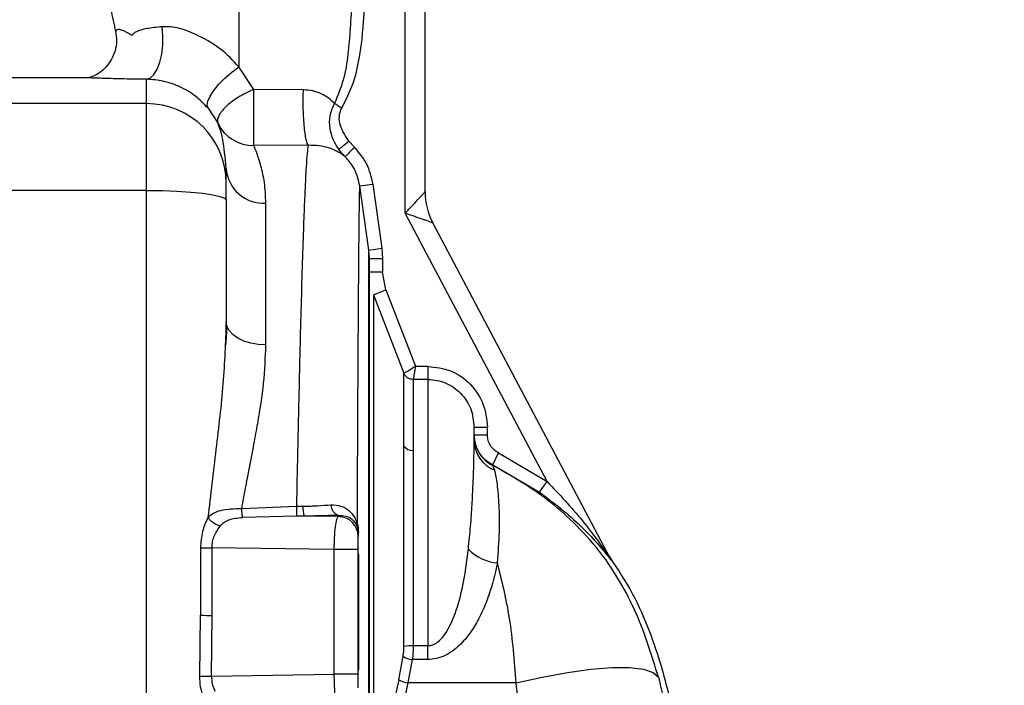
# Paper-space layout 'Blatt5' of a CAD drawing. Units: millimetres. Extents: x 0 to 4200, y 0 to 2970.
# Drawn here: x 1207 to 1282, y 2335 to 2385 of the extents above; entities that cross this region are included whole.
import ezdxf

# ---------------------------------------------------------------- set-up
doc = ezdxf.new("R2010")
doc.units = ezdxf.units.MM
doc.linetypes.add('SLD-Durchgehend', pattern=[0])
doc.layers.add('SLD-0', color=7, linetype='SLD-Durchgehend', lineweight=30)
doc.styles.add('SLDTEXTSTYLE1', font='TXT', dxfattribs={"width": 0.605})
doc.dimstyles.new('SLDDIMSTYLE0', dxfattribs={"dimtxt": 35, "dimasz": 25, "dimexe": 0, "dimexo": 0.0625, "dimgap": 8.75, "dimtad": 1, "dimdec": 0, "dimrnd": 1e-09, "dimzin": 12, "dimdsep": 46, "dimtxsty": 'SLDTEXTSTYLE1', "dimsah": 1, "dimcen": 0.09, "dimadec": 0, "dimazin": 3, "dimtfac": 1, "dimtdec": 0, "dimtofl": 0, "dimtmove": 0, "dimatfit": 3, "dimfxl": 1, "dimfrac": 2, "dimtolj": 1, "dimtzin": 12, "dimarcsym": 0})

# ---------------------------------------------------------------- blocks, each defined once
blk = doc.blocks.new('_D_54')
at = {"ltscale": 10}
for p, q in [((814.056, 2236.982), (814.056, 2723.85)), ((1604.47, 2268.357), (1604.47, 2723.85)), ((814.056, 2713.85), (1604.47, 2713.85))]:
    blk.add_line(p, q, dxfattribs=at)
for points in [[(814.056, 2713.85), (839.056, 2709.85), (839.056, 2717.85)], [(1604.47, 2713.85), (1579.47, 2717.85), (1579.47, 2709.85)]]:
    blk.add_solid(points, dxfattribs=at)
at = {"ltscale": 10, "insert": (1169.159, 2758.967), "char_height": 35, "attachment_point": 1, "style": 'SLDTEXTSTYLE1'}
blk.add_mtext('790', dxfattribs=at)

psp = doc.layouts.new('Blatt5')

# ---------------------------------------------------------------- linework, layer by layer
at = {"layer": 'SLD-0', "ltscale": 10}
for p, q in [((1238.056, 2371.767), (1238.056, 2394.167)), ((1236.556, 2370.153), (1236.556, 2394.035)), ((1214.743, 2383.849), (1214.733, 2383.839)), ((1225.133, 2379.482), (1224.012, 2381.19)), ((1212.542, 2380.357), (1204.756, 2380.357)), ((1217.056, 2378.414), (1217.056, 2380.246)), ((1228.883, 2379.45), (1225.133, 2379.482)), ((1217.056, 2378.414), (1204.756, 2378.414)), ((1217.056, 2371.876), (1217.056, 2378.414)), ((1221.693, 2378.067), (1222.445, 2376.917)), ((1232.315, 2375.581), (1232.737, 2375.126)), ((1229.257, 2375.273), (1225.139, 2375.262)), ((1231.863, 2374.557), (1231.549, 2374.97)), ((1232.034, 2374.416), (1231.863, 2374.557)), ((1223.056, 2372.458), (1223.056, 2373.537)), ((1217.056, 2371.876), (1204.756, 2371.876)), ((1217.056, 2307.837), (1217.056, 2371.876)), ((1223.056, 2371.151), (1223.056, 2372.458)), ((1233.134, 2372.209), (1234.125, 2372.347)), ((1233.81, 2367.376), (1233.134, 2372.209)), ((1234.125, 2372.347), (1234.8, 2367.515)), ((1223.056, 2371.151), (1223.056, 2361.981)), ((1226.056, 2360.23), (1226.056, 2370.916)), ((1247.25, 2349.944), (1236.556, 2370.153)), ((1252.006, 2344.163), (1238.637, 2369.429)), ((1233.81, 2367.376), (1234.8, 2367.515)), ((1233.81, 2321.706), (1233.81, 2367.376)), ((1233.856, 2366.717), (1233.81, 2367.376)), ((1234.8, 2367.515), (1234.856, 2366.717)), ((1233.856, 2322.74), (1233.856, 2366.717)), ((1234.856, 2366.717), (1233.856, 2366.717)), ((1234.856, 2366.717), (1234.856, 2365.726)), ((1234.856, 2365.726), (1233.856, 2365.726)), ((1235.109, 2364.372), (1234.856, 2365.726)), ((1234.177, 2364.012), (1235.109, 2364.372)), ((1235.109, 2364.372), (1237.33, 2358.618)), ((1234.177, 2364.012), (1234.177, 2326.536)), ((1234.177, 2364.012), (1236.461, 2358.098)), ((1223.03, 2360.447), (1223.013, 2360.223)), ((1237.33, 2358.618), (1238.256, 2358.618)), ((1238.256, 2358.618), (1238.256, 2357.631)), ((1238.256, 2357.631), (1237.16, 2357.631)), ((1238.256, 2357.631), (1238.256, 2337.56)), ((1241.756, 2353.032), (1241.756, 2354.043)), ((1241.756, 2354.043), (1242.756, 2354.043)), ((1242.756, 2353.44), (1242.756, 2354.043)), ((1243.167, 2351.189), (1243.602, 2352.087)), ((1243.602, 2352.087), (1247.25, 2349.944)), ((1243.165, 2351.153), (1243.167, 2351.189)), ((1243.31, 2350.788), (1243.165, 2351.153)), ((1243.167, 2351.189), (1246.677, 2349.126)), ((1246.677, 2349.126), (1247.25, 2349.944)), ((1224.229, 2347.906), (1228.383, 2348.068)), ((1228.383, 2348.068), (1228.847, 2348.076)), ((1228.392, 2347.328), (1224.293, 2347.225)), ((1228.948, 2347.329), (1228.392, 2347.328)), ((1231.515, 2347.293), (1228.948, 2347.329)), ((1231.515, 2347.393), (1231.515, 2347.293)), ((1233.015, 2346.148), (1233.015, 2345.797)), ((1221.116, 2344.932), (1221.128, 2339.857)), ((1222.015, 2339.85), (1222, 2344.94)), ((1231.203, 2344.811), (1222, 2344.94)), ((1231.203, 2335.416), (1231.203, 2344.811)), ((1233.015, 2335.407), (1233.015, 2344.802)), ((1233.025, 2344.466), (1233.025, 2335.747)), ((1251.916, 2344.333), (1252.001, 2344.197)), ((1252.077, 2344.051), (1252.001, 2344.197)), ((1221.076, 2335.281), (1221.128, 2339.857)), ((1221.954, 2335.262), (1222.015, 2339.85)), ((1238.256, 2337.56), (1237.16, 2337.56)), ((1238.256, 2336.519), (1238.256, 2337.56)), ((1236.067, 2334.997), (1236.396, 2336.781)), ((1237.095, 2336.519), (1236.765, 2334.761)), ((1238.256, 2336.519), (1237.095, 2336.519)), ((1221.954, 2335.262), (1231.203, 2335.416)), ((1236.067, 2334.997), (1234.177, 2326.536)), ((1236.765, 2334.761), (1234.876, 2326.303)), ((1244.928, 2334.761), (1236.765, 2334.761))]:
    psp.add_line(p, q, dxfattribs=at)
at = {"layer": 'SLD-0', "ltscale": 10, "flags": 128}
for points in [[(1217.056, 2380.246), (1217.343, 2380.346), (1217.615, 2380.604), (1217.857, 2381.005), (1218.055, 2381.529), (1218.198, 2382.145), (1218.279, 2382.822), (1218.294, 2383.522), (1218.241, 2384.206)], [(1221.693, 2378.067), (1221.622, 2378.292), (1221.674, 2378.603), (1221.846, 2378.984), (1222.128, 2379.415), (1222.508, 2379.875), (1222.964, 2380.34), (1223.474, 2380.786), (1224.012, 2381.19)], [(1217.056, 2371.876), (1218.226, 2371.862), (1219.352, 2371.821), (1220.389, 2371.754), (1221.299, 2371.663), (1222.045, 2371.554), (1222.599, 2371.428), (1222.941, 2371.292), (1223.056, 2371.151)], [(1226.056, 2360.23), (1225.471, 2360.264), (1224.908, 2360.363), (1224.389, 2360.525), (1223.935, 2360.743), (1223.561, 2361.008), (1223.284, 2361.311), (1223.114, 2361.639), (1223.056, 2361.981)], [(1244.928, 2334.761), (1246.887, 2335.206), (1248.782, 2335.553), (1250.548, 2335.791), (1252.127, 2335.911), (1253.467, 2335.911), (1254.522, 2335.789), (1255.258, 2335.55), (1255.65, 2335.202)]]:
    psp.add_lwpolyline(points, dxfattribs=at)
at = {"layer": 'SLD-0', "ltscale": 100}
for centre, radius, start, end in [((1217.078, 2372.436), 5.978, 0.2116, 90.21005), ((1225.11, 2378.235), 2.973, 206.31061, 270.56242), ((1225.878, 2373.74), 2.83, 184.12499, 273.60233), ((1243.056, 2371.767), 5, 180, 207.8863), ((1244.251, 2353.4), 2.495, 180.02195, 244.20267), ((1237.107, 2353.078), 0.796, 215.70705, 273.77425), ((1244.182, 2353.051), 2.426, 180.46698, 248.92481), ((1230.834, 2347.963), 1.99, 176.74886, 198.57185), ((1231.794, 2348.181), 0.836, 180.02843, 250.50038), ((1231.517, 2345.795), 1.498, 0.06178, 90.06164), ((1233.059, 2346.15), 0.0439, 181.79553, 218.94409), ((1220.696, 2440.305), 95.374, 270.25229, 270.78369), ((1231.721, 2269.01), 75.804, 89.02133, 90.39088), ((1243.801, 2347.28), 3.486, 224.63659, 265.19367), ((1252.771, 2344.568), 0.865, 207.8891, 216.70572), ((1222.704, 2501.923), 162.074, 269.44289, 269.75634), ((1237.061, 2334.652), 2.91, 88.06033, 101.90567), ((1237.242, 2337.976), 1.464, 234.71168, 264.2371), ((1231.721, 2259.615), 75.804, 89.02133, 90.39088), ((1231.583, 2798.187), 463.025, 268.69973, 268.80839), ((1236.977, 2336.54), 1.791, 239.46833, 263.22871)]:
    psp.add_arc(centre, radius, start, end, dxfattribs=at)
at = {"layer": 'SLD-0', "ltscale": 10}
for points, knots in [([(1212.502, 2394.309), (1212.594, 2393.77), (1212.812, 2392.486), (1213.2, 2390.676), (1213.571, 2389.001), (1213.943, 2387.362), (1214.333, 2385.683), (1214.601, 2384.405), (1214.719, 2383.843)], [0, 0, 0, 0, 0.151773, 0.36144, 0.520927, 0.637212, 0.84061, 1, 1, 1, 1]), ([(1224.002, 2394.428), (1224.003, 2392.194), (1224.006, 2387.725), (1224.01, 2383.368), (1224.012, 2381.19)], [0, 0, 0, 0, 0.499982, 1, 1, 1, 1]), ([(1234.51, 2394.367), (1234.132, 2393.036), (1233.366, 2390.342), (1232.59, 2386.916), (1232.416, 2384.133), (1232.266, 2382.139), (1231.96, 2380.208), (1231.47, 2379.017), (1231.229, 2378.428)], [0, 0, 0, 0, 0.253845, 0.513927, 0.642392, 0.763939, 0.883262, 1, 1, 1, 1]), ([(1231.786, 2378.09), (1232.094, 2378.7), (1232.709, 2379.922), (1233.095, 2381.701), (1233.32, 2383.275), (1233.412, 2384.637), (1233.524, 2386.097), (1233.751, 2387.615), (1234.081, 2389.215), (1234.474, 2390.777), (1234.915, 2392.367), (1235.212, 2393.422), (1235.367, 2393.975)], [0, 0, 0, 0, 0.124796, 0.249744, 0.331063, 0.416462, 0.49982, 0.599423, 0.697579, 0.799117, 0.894673, 1, 1, 1, 1]), ([(1214.728, 2383.842), (1214.761, 2383.602), (1214.829, 2383.095), (1214.645, 2382.07), (1213.959, 2380.98), (1212.952, 2380.393), (1212.678, 2380.369), (1212.53, 2380.357)], [0, 0, 0, 0, 0.08988, 0.190394, 0.419572, 0.68731, 1, 1, 1, 1]), ([(1218.241, 2384.206), (1217.828, 2384.167), (1217.038, 2384.091), (1216.364, 2383.891), (1216.092, 2383.721), (1216.009, 2383.622), (1215.978, 2383.579), (1215.967, 2383.548), (1215.959, 2383.538), (1215.947, 2383.55), (1215.802, 2383.64), (1215.386, 2383.916), (1214.817, 2384.065), (1214.767, 2383.918), (1214.743, 2383.849)], [0, 0, 0, 0, 0.098325, 0.187822, 0.23128, 0.249904, 0.257997, 0.264161, 0.265632, 0.267905, 0.277733, 0.432579, 0.731381, 1, 1, 1, 1]), ([(1224.012, 2381.19), (1223.579, 2381.655), (1222.72, 2382.577), (1221.135, 2383.477), (1219.836, 2384.05), (1218.869, 2384.227), (1218.449, 2384.213), (1218.241, 2384.206)], [0, 0, 0, 0, 0.288721, 0.572659, 0.801758, 0.901922, 1, 1, 1, 1]), ([(1217.056, 2380.246), (1216.39, 2380.256), (1215.063, 2380.277), (1213.769, 2380.312), (1213.068, 2380.338), (1212.86, 2380.35), (1212.637, 2380.36), (1212.559, 2380.355), (1212.542, 2380.354)], [0, 0, 0, 0, 0.240475, 0.4797, 0.639143, 0.806317, 0.958177, 1, 1, 1, 1]), ([(1221.693, 2378.067), (1221.398, 2378.379), (1220.817, 2378.995), (1219.846, 2379.577), (1219.009, 2379.916), (1218.344, 2380.102), (1217.671, 2380.218), (1217.264, 2380.237), (1217.056, 2380.246)], [0, 0, 0, 0, 0.253756, 0.501604, 0.623978, 0.745728, 0.869686, 1, 1, 1, 1]), ([(1225.139, 2375.262), (1225.139, 2375.304), (1225.138, 2375.389), (1225.137, 2375.702), (1225.135, 2376.162), (1225.134, 2376.768), (1225.134, 2377.465), (1225.133, 2378.186), (1225.133, 2378.874), (1225.133, 2379.285), (1225.133, 2379.482)], [0, 0, 0, 0, 0.116054, 0.23567, 0.365801, 0.500001, 0.634201, 0.764332, 0.887018, 1, 1, 1, 1]), ([(1229.257, 2375.273), (1229.23, 2375.312), (1229.173, 2375.395), (1229.089, 2375.701), (1229.009, 2376.157), (1228.942, 2376.755), (1228.894, 2377.444), (1228.869, 2378.158), (1228.865, 2378.841), (1228.877, 2379.253), (1228.883, 2379.45)], [0, 0, 0, 0, 0.113146, 0.235873, 0.365934, 0.5, 0.634066, 0.764127, 0.886854, 1, 1, 1, 1]), ([(1231.229, 2378.428), (1231.082, 2378.569), (1230.793, 2378.846), (1230.237, 2379.168), (1229.599, 2379.397), (1229.121, 2379.432), (1228.883, 2379.45)], [0, 0, 0, 0, 0.260135, 0.51273, 0.758283, 1, 1, 1, 1]), ([(1231.549, 2374.97), (1231.398, 2375.21), (1231.093, 2375.696), (1230.859, 2376.556), (1230.826, 2377.517), (1231.092, 2378.118), (1231.229, 2378.428)], [0, 0, 0, 0, 0.234462, 0.474926, 0.729698, 1, 1, 1, 1]), ([(1232.315, 2375.581), (1232.06, 2375.961), (1231.677, 2376.532), (1231.563, 2377.333), (1231.632, 2377.785), (1231.735, 2377.988), (1231.786, 2378.09)], [0, 0, 0, 0, 0.499367, 0.749432, 0.874836, 1, 1, 1, 1]), ([(1223.056, 2373.537), (1222.982, 2374.34), (1222.833, 2375.964), (1222.575, 2376.597), (1222.445, 2376.917)], [0, 0, 0, 0, 0.494846, 1, 1, 1, 1]), ([(1231.549, 2374.97), (1231.574, 2374.991), (1231.627, 2375.033), (1231.811, 2375.18), (1232.05, 2375.37), (1232.228, 2375.512), (1232.315, 2375.581)], [0, 0, 0, 0, 0.242545, 0.5, 0.757455, 1, 1, 1, 1]), ([(1226.056, 2370.916), (1226.03, 2371.453), (1225.978, 2372.528), (1225.688, 2373.753), (1225.374, 2374.712), (1225.217, 2375.078), (1225.139, 2375.262)], [0, 0, 0, 0, 0.249912, 0.499929, 0.749994, 1, 1, 1, 1]), ([(1228.383, 2348.068), (1228.41, 2349.407), (1228.47, 2352.361), (1228.558, 2356.316), (1228.646, 2360.035), (1228.731, 2363.364), (1228.822, 2366.521), (1228.911, 2369.196), (1228.991, 2371.228), (1229.058, 2372.653), (1229.123, 2373.797), (1229.188, 2374.714), (1229.235, 2375.09), (1229.257, 2375.273)], [0, 0, 0, 0, 0.09589, 0.211612, 0.299819, 0.396844, 0.502685, 0.606999, 0.69713, 0.77307, 0.834814, 0.919942, 1, 1, 1, 1]), ([(1231.863, 2374.557), (1231.55, 2374.746), (1231.098, 2375.021), (1230.108, 2375.254), (1229.532, 2375.266), (1229.257, 2375.272)], [0, 0, 0, 0, 0.540603, 0.780675, 1, 1, 1, 1]), ([(1232.034, 2374.416), (1231.943, 2374.503), (1231.763, 2374.677), (1231.621, 2374.873), (1231.549, 2374.971)], [0, 0, 0, 0, 0.499726, 1, 1, 1, 1]), ([(1232.737, 2375.126), (1232.65, 2375.039), (1232.471, 2374.857), (1232.238, 2374.622), (1232.073, 2374.456), (1232.046, 2374.429), (1232.034, 2374.416)], [0, 0, 0, 0, 0.240722, 0.500107, 0.759432, 1, 1, 1, 1]), ([(1234.125, 2372.347), (1234.007, 2372.867), (1233.772, 2373.907), (1233.082, 2374.719), (1232.737, 2375.126)], [0, 0, 0, 0, 0.500011, 1, 1, 1, 1]), ([(1233.134, 2372.209), (1233.026, 2372.667), (1232.832, 2373.492), (1232.279, 2374.131), (1232.034, 2374.416)], [0, 0, 0, 0, 0.555031, 1, 1, 1, 1]), ([(1232.953, 2346.691), (1232.953, 2346.724), (1232.953, 2346.812), (1232.954, 2347.076), (1232.957, 2347.928), (1232.963, 2349.307), (1232.97, 2351.1), (1232.978, 2352.89), (1232.987, 2354.72), (1232.998, 2356.744), (1233.01, 2358.973), (1233.025, 2361.441), (1233.042, 2363.878), (1233.056, 2365.839), (1233.069, 2367.292), (1233.078, 2368.339), (1233.087, 2369.238), (1233.096, 2370.001), (1233.107, 2370.92), (1233.121, 2371.79), (1233.13, 2372.074), (1233.134, 2372.209)], [0, 0, 0, 0, 0.002376, 0.006387, 0.019314, 0.064741, 0.108377, 0.154336, 0.202601, 0.253157, 0.320081, 0.393665, 0.479484, 0.564986, 0.61629, 0.665831, 0.713621, 0.759674, 0.804001, 0.907274, 1, 1, 1, 1]), ([(1236.556, 2370.153), (1236.747, 2370.359), (1237.116, 2370.756), (1237.539, 2371.211), (1237.801, 2371.493), (1237.944, 2371.647), (1238.038, 2371.747), (1238.05, 2371.761), (1238.056, 2371.767)], [0, 0, 0, 0, 0.2870889, 0.5544657, 0.6799804, 0.790708, 0.8974266, 1, 1, 1, 1]), ([(1238.637, 2369.429), (1238.628, 2369.432), (1238.612, 2369.438), (1238.482, 2369.482), (1238.283, 2369.552), (1237.919, 2369.678), (1237.333, 2369.883), (1236.821, 2370.061), (1236.556, 2370.153)], [0, 0, 0, 0, 0.10161, 0.209293, 0.320007, 0.445535, 0.712912, 1, 1, 1, 1]), ([(1223.056, 2361.981), (1223.001, 2360.437), (1222.89, 2357.309), (1222.277, 2352.361), (1221.884, 2348.939), (1221.687, 2347.221)], [0, 0, 0, 0, 0.326537, 0.661766, 1, 1, 1, 1]), ([(1223.104, 2361.668), (1223.094, 2361.436), (1223.076, 2361.042), (1223.043, 2360.621), (1223.03, 2360.447)], [0, 0, 0, 0, 0.5864824, 1, 1, 1, 1]), ([(1224.229, 2347.906), (1224.332, 2348.454), (1224.492, 2349.307), (1224.691, 2350.331), (1224.796, 2350.867), (1224.842, 2351.103), (1224.853, 2351.158), (1224.853, 2351.158), (1224.853, 2351.158), (1224.853, 2351.158), (1224.853, 2351.158), (1224.853, 2351.158), (1224.853, 2351.159), (1224.853, 2351.16), (1224.853, 2351.162), (1224.854, 2351.166), (1224.856, 2351.174), (1224.859, 2351.191), (1224.866, 2351.224), (1224.878, 2351.289), (1224.903, 2351.417), (1224.951, 2351.664), (1225.039, 2352.12), (1225.163, 2352.776), (1225.304, 2353.542), (1225.577, 2355.095), (1225.94, 2357.372), (1226.017, 2359.278), (1226.056, 2360.23)], [0, 0, 0, 0, 0.125142, 0.195044, 0.237384, 0.250298, 0.250299, 0.2503, 0.250302, 0.250307, 0.250315, 0.250333, 0.250368, 0.250437, 0.250576, 0.250854, 0.25141, 0.252519, 0.254732, 0.259132, 0.267831, 0.284825, 0.317191, 0.375441, 0.440356, 0.500529, 0.750414, 1, 1, 1, 1]), ([(1236.461, 2358.098), (1236.479, 2358.11), (1236.517, 2358.132), (1236.724, 2358.256), (1237.002, 2358.422), (1237.221, 2358.553), (1237.33, 2358.618)], [0, 0, 0, 0, 0.251066, 0.500059, 0.748827, 1, 1, 1, 1]), ([(1237.33, 2358.618), (1237.318, 2358.546), (1237.295, 2358.41), (1237.256, 2358.186), (1237.214, 2357.944), (1237.176, 2357.721), (1237.165, 2357.66), (1237.16, 2357.631)], [0, 0, 0, 0, 0.155287, 0.290561, 0.500446, 0.759858, 1, 1, 1, 1]), ([(1238.256, 2358.618), (1238.851, 2358.549), (1240.04, 2358.409), (1241.53, 2357.341), (1242.559, 2355.828), (1242.69, 2354.638), (1242.756, 2354.043)], [0, 0, 0, 0, 0.249947, 0.499917, 0.749931, 1, 1, 1, 1]), ([(1237.16, 2357.631), (1237.086, 2357.637), (1236.936, 2357.649), (1236.73, 2357.749), (1236.56, 2357.901), (1236.493, 2358.034), (1236.461, 2358.098)], [0, 0, 0, 0, 0.244301, 0.499996, 0.755694, 1, 1, 1, 1]), ([(1238.256, 2357.631), (1238.49, 2357.617), (1238.956, 2357.589), (1239.841, 2357.302), (1240.807, 2356.634), (1241.603, 2355.44), (1241.705, 2354.51), (1241.756, 2354.043)], [0, 0, 0, 0, 0.126328, 0.251646, 0.498715, 0.748679, 1, 1, 1, 1]), ([(1243.167, 2351.189), (1242.965, 2351.308), (1242.561, 2351.546), (1242.112, 2352.096), (1241.813, 2352.74), (1241.775, 2353.206), (1241.756, 2353.44)], [0, 0, 0, 0, 0.250157, 0.500149, 0.750046, 1, 1, 1, 1]), ([(1242.756, 2353.44), (1242.63, 2353.44), (1242.437, 2353.44), (1242.204, 2353.44), (1242.044, 2353.44), (1241.915, 2353.44), (1241.79, 2353.44), (1241.769, 2353.44), (1241.756, 2353.44)], [0, 0, 0, 0, 0.239457, 0.368361, 0.5, 0.631639, 0.760543, 1, 1, 1, 1]), ([(1243.602, 2352.087), (1243.481, 2352.159), (1243.239, 2352.302), (1242.97, 2352.632), (1242.79, 2353.019), (1242.767, 2353.3), (1242.756, 2353.44)], [0, 0, 0, 0, 0.250057, 0.500024, 0.749963, 1, 1, 1, 1]), ([(1241.32, 2344.831), (1241.379, 2345.413), (1241.498, 2346.59), (1241.606, 2348.234), (1241.674, 2349.611), (1241.715, 2350.756), (1241.734, 2351.455), (1241.743, 2351.914), (1241.748, 2352.172), (1241.751, 2352.42), (1241.755, 2352.724), (1241.756, 2352.909), (1241.756, 2353.032)], [0, 0, 0, 0, 0.158638, 0.320273, 0.488606, 0.608912, 0.741864, 0.781596, 0.82445, 0.870389, 0.91434, 1, 1, 1, 1]), ([(1255.65, 2335.202), (1255.154, 2336.813), (1254.38, 2339.323), (1252.721, 2342.548), (1251.066, 2344.984), (1249.097, 2347.047), (1246.551, 2349.219), (1244.501, 2350.39), (1243.165, 2351.153)], [0, 0, 0, 0, 0.235883, 0.367223, 0.513791, 0.652848, 0.773703, 1, 1, 1, 1]), ([(1243.508, 2343.806), (1243.573, 2344.604), (1243.703, 2346.189), (1243.653, 2348.18), (1243.519, 2349.822), (1243.379, 2350.468), (1243.31, 2350.788)], [0, 0, 0, 0, 0.255493, 0.50779, 0.756545, 1, 1, 1, 1]), ([(1247.25, 2349.944), (1248.169, 2348.971), (1249.548, 2347.509), (1250.94, 2345.68), (1251.581, 2344.769), (1251.858, 2344.361), (1251.963, 2344.209), (1251.996, 2344.162), (1252.012, 2344.142), (1252.018, 2344.137), (1252.016, 2344.144), (1252.009, 2344.157), (1252.006, 2344.163)], [0, 0, 0, 0, 0.511387, 0.768058, 0.894051, 0.953396, 0.967817, 0.978873, 0.984381, 0.989413, 0.994457, 1, 1, 1, 1]), ([(1246.677, 2349.126), (1247.227, 2348.723), (1248.327, 2347.916), (1249.696, 2346.692), (1250.828, 2345.537), (1251.541, 2344.695), (1251.92, 2344.218), (1252.027, 2344.086), (1252.07, 2344.038), (1252.092, 2344.018), (1252.082, 2344.04), (1252.077, 2344.051)], [0, 0, 0, 0, 0.249725, 0.499352, 0.686165, 0.8729, 0.935755, 0.951691, 0.967703, 0.983838, 1, 1, 1, 1]), ([(1228.392, 2347.328), (1228.392, 2347.347), (1228.391, 2347.385), (1228.389, 2347.553), (1228.386, 2347.785), (1228.384, 2347.975), (1228.383, 2348.068)], [0, 0, 0, 0, 0.244216, 0.499998, 0.75578, 1, 1, 1, 1]), ([(1228.847, 2348.076), (1229.225, 2348.085), (1229.982, 2348.104), (1230.632, 2348.155), (1230.958, 2348.181)], [0, 0, 0, 0, 0.49905, 1, 1, 1, 1]), ([(1230.958, 2348.181), (1231.221, 2348.17), (1231.746, 2348.149), (1232.345, 2347.768), (1232.769, 2347.258), (1232.891, 2346.881), (1232.953, 2346.691)], [0, 0, 0, 0, 0.24759, 0.496017, 0.747142, 1, 1, 1, 1]), ([(1221.687, 2347.221), (1221.817, 2347.337), (1222.088, 2347.58), (1222.667, 2347.784), (1223.395, 2347.895), (1223.946, 2347.902), (1224.229, 2347.906)], [0, 0, 0, 0, 0.223784, 0.465878, 0.725975, 1, 1, 1, 1]), ([(1224.293, 2347.225), (1224.289, 2347.257), (1224.281, 2347.324), (1224.266, 2347.486), (1224.248, 2347.681), (1224.236, 2347.832), (1224.229, 2347.906)], [0, 0, 0, 0, 0.246432, 0.5, 0.753568, 1, 1, 1, 1]), ([(1231.515, 2347.393), (1231.119, 2347.377), (1230.325, 2347.345), (1229.407, 2347.334), (1228.948, 2347.329)], [0, 0, 0, 0, 0.500032, 1, 1, 1, 1]), ([(1231.203, 2344.811), (1231.21, 2345.117), (1231.224, 2345.746), (1231.298, 2346.551), (1231.399, 2347.132), (1231.477, 2347.24), (1231.515, 2347.293)], [0, 0, 0, 0, 0.243699, 0.502821, 0.751946, 1, 1, 1, 1]), ([(1231.515, 2347.393), (1231.708, 2347.386), (1232.103, 2347.371), (1232.695, 2347.048), (1232.86, 2346.71), (1232.972, 2346.481)], [0, 0, 0, 0, 0.234813, 0.481956, 1, 1, 1, 1]), ([(1221.687, 2347.221), (1221.528, 2346.885), (1221.206, 2346.2), (1221.146, 2345.36), (1221.116, 2344.932)], [0, 0, 0, 0, 0.491399, 1, 1, 1, 1]), ([(1222.606, 2346.576), (1222.518, 2346.605), (1222.338, 2346.664), (1222.075, 2346.821), (1221.843, 2347.012), (1221.738, 2347.152), (1221.687, 2347.221)], [0, 0, 0, 0, 0.244317, 0.5, 0.755683, 1, 1, 1, 1]), ([(1222, 2344.94), (1222.007, 2345.093), (1222.02, 2345.401), (1222.202, 2345.992), (1222.444, 2346.341), (1222.606, 2346.576)], [0, 0, 0, 0, 0.245636, 0.494037, 1, 1, 1, 1]), ([(1222.606, 2346.576), (1222.692, 2346.67), (1222.871, 2346.864), (1223.26, 2347.058), (1223.746, 2347.183), (1224.106, 2347.21), (1224.293, 2347.225)], [0, 0, 0, 0, 0.222995, 0.460564, 0.719565, 1, 1, 1, 1]), ([(1232.972, 2346.481), (1232.965, 2346.516), (1232.951, 2346.585), (1232.952, 2346.656), (1232.953, 2346.691)], [0, 0, 0, 0, 0.500141, 1, 1, 1, 1]), ([(1232.953, 2346.691), (1232.969, 2346.625), (1232.994, 2346.526), (1233.017, 2346.339), (1233.024, 2346.215), (1233.025, 2346.153), (1233.025, 2346.122)], [0, 0, 0, 0, 0.500422, 0.753407, 0.876052, 1, 1, 1, 1]), ([(1233.015, 2346.148), (1233.015, 2346.163), (1233.015, 2346.193), (1233.013, 2346.241), (1233.009, 2346.286), (1232.996, 2346.398), (1232.983, 2346.443), (1232.972, 2346.481)], [0, 0, 0, 0, 0.0819816, 0.1620522, 0.2503685, 0.3547064, 1, 1, 1, 1]), ([(1233.015, 2344.802), (1233.015, 2344.929), (1233.015, 2345.182), (1233.015, 2345.502), (1233.015, 2345.732), (1233.015, 2345.775), (1233.015, 2345.797)], [0, 0, 0, 0, 0.249918, 0.499891, 0.749923, 1, 1, 1, 1]), ([(1238.256, 2337.56), (1238.388, 2337.576), (1238.667, 2337.609), (1239.18, 2337.94), (1239.919, 2338.87), (1240.556, 2340.546), (1241.05, 2342.687), (1241.229, 2344.105), (1241.32, 2344.831)], [0, 0, 0, 0, 0.045132, 0.095758, 0.205308, 0.452789, 0.720312, 1, 1, 1, 1]), ([(1243.508, 2343.806), (1243.395, 2343.291), (1243.178, 2342.312), (1242.703, 2340.877), (1242.143, 2339.618), (1241.477, 2338.511), (1240.797, 2337.7), (1240.136, 2337.149), (1239.563, 2336.808), (1238.934, 2336.567), (1238.479, 2336.535), (1238.256, 2336.519)], [0, 0, 0, 0, 0.180571, 0.34344, 0.490043, 0.614152, 0.739772, 0.806373, 0.868224, 0.935499, 1, 1, 1, 1]), ([(1252.001, 2344.197), (1252.585, 2343.311), (1253.747, 2341.55), (1255.335, 2337.926), (1256.641, 2333.413), (1257.482, 2328.131), (1257.884, 2323.1), (1258.075, 2318.474), (1258.137, 2314.079), (1257.828, 2309.775), (1256.822, 2305.451), (1254.939, 2301.239), (1252.068, 2297.216), (1248.494, 2293.348), (1244.648, 2289.542), (1242.188, 2286.876), (1240.979, 2285.565)], [0, 0, 0, 0, 0.048491, 0.096499, 0.180499, 0.262975, 0.341055, 0.411552, 0.475029, 0.542328, 0.60864, 0.677308, 0.752198, 0.833893, 0.918321, 1, 1, 1, 1]), ([(1244.928, 2334.761), (1244.8, 2336.418), (1244.552, 2339.643), (1243.85, 2342.444), (1243.508, 2343.806)], [0, 0, 0, 0, 0.51394, 1, 1, 1, 1]), ([(1236.396, 2336.781), (1236.415, 2336.898), (1236.452, 2337.133), (1236.458, 2337.377), (1236.461, 2337.499)], [0, 0, 0, 0, 0.500535, 1, 1, 1, 1]), ([(1237.16, 2337.56), (1237.157, 2337.384), (1237.151, 2337.031), (1237.113, 2336.69), (1237.095, 2336.519)], [0, 0, 0, 0, 0.500855, 1, 1, 1, 1]), ([(1231.515, 2332.905), (1231.477, 2332.963), (1231.399, 2333.078), (1231.298, 2333.669), (1231.224, 2334.48), (1231.21, 2335.111), (1231.203, 2335.416)], [0, 0, 0, 0, 0.248044, 0.497158, 0.756262, 1, 1, 1, 1]), ([(1233.015, 2334.401), (1233.015, 2334.424), (1233.015, 2334.47), (1233.015, 2334.704), (1233.015, 2335.027), (1233.015, 2335.28), (1233.015, 2335.407)], [0, 0, 0, 0, 0.250071, 0.50009, 0.750057, 1, 1, 1, 1]), ([(1221.321, 2333.724), (1221.248, 2333.971), (1221.1, 2334.468), (1221.084, 2335.009), (1221.076, 2335.281)], [0, 0, 0, 0, 0.49594, 1, 1, 1, 1]), ([(1221.954, 2335.262), (1221.962, 2335.066), (1221.979, 2334.669), (1222.134, 2334.323), (1222.212, 2334.148)], [0, 0, 0, 0, 0.495902, 1, 1, 1, 1]), ([(1255.65, 2335.202), (1256.015, 2333.621), (1256.713, 2330.593), (1257.195, 2326.125), (1257.433, 2322.472), (1257.558, 2319.487), (1257.636, 2317), (1257.656, 2314.232), (1257.502, 2310.924), (1256.937, 2307.541), (1255.901, 2304.356), (1254.598, 2301.648), (1253.053, 2299.266), (1251.49, 2297.256), (1250.069, 2295.609), (1248.754, 2294.171), (1246.665, 2291.958), (1243.854, 2289.119), (1241.682, 2286.656), (1240.661, 2285.499)], [0, 0, 0, 0, 0.0870217, 0.166651, 0.2406331, 0.2830341, 0.3265304, 0.3738939, 0.4314486, 0.504095, 0.557179, 0.6106089, 0.6647925, 0.7092853, 0.7475162, 0.7822429, 0.8147596, 0.9129479, 1, 1, 1, 1]), ([(1245.472, 2324.02), (1245.461, 2324.999), (1245.439, 2326.817), (1245.35, 2329.521), (1245.193, 2332.129), (1245.016, 2333.886), (1244.928, 2334.761)], [0, 0, 0, 0, 0.27072, 0.502503, 0.752179, 1, 1, 1, 1])]:
    psp.add_open_spline(points, degree=3, knots=knots, dxfattribs=at)
for points in [[(1225.133, 2379.482), (1224.935, 2379.395), (1224.538, 2379.221), (1223.97, 2378.897), (1223.458, 2378.546), (1223.026, 2378.179), (1222.692, 2377.815), (1222.477, 2377.472), (1222.379, 2377.161), (1222.423, 2376.998), (1222.445, 2376.917)], [(1231.229, 2378.428), (1231.312, 2378.377), (1231.48, 2378.276), (1231.684, 2378.152), (1231.786, 2378.09)], [(1236.461, 2352.613), (1236.461, 2353.304), (1236.461, 2354.686), (1236.461, 2356.271), (1236.461, 2357.483), (1236.461, 2357.893), (1236.461, 2358.098)], [(1237.16, 2357.631), (1237.16, 2357.432), (1237.16, 2357.034), (1237.16, 2355.853), (1237.16, 2354.307), (1237.16, 2352.958), (1237.16, 2352.283)], [(1236.461, 2337.499), (1236.461, 2338.87), (1236.461, 2341.612), (1236.461, 2345.659), (1236.461, 2349.456), (1236.461, 2351.561), (1236.461, 2352.613)], [(1237.16, 2352.283), (1237.16, 2351.258), (1237.16, 2349.208), (1237.16, 2345.509), (1237.16, 2341.567), (1237.16, 2338.896), (1237.16, 2337.56)]]:
    psp.add_open_spline(points, degree=3, dxfattribs=at)

# ---------------------------------------------------------------- dimensions: what is measured, and where the dimension line sits
at = {"ltscale": 10}
dim = psp.add_linear_dim(base=(1604.47, 2713.85), p1=(814.056, 2226.982), p2=(1604.47, 2258.357), dimstyle='SLDDIMSTYLE0', dxfattribs=at)
dim.commit()
dim.dimension.update_dxf_attribs({"geometry": '_D_54', "text_midpoint": (1209.263, 2713.85), "dimtype": 160})

doc.saveas('drawing.dxf')
